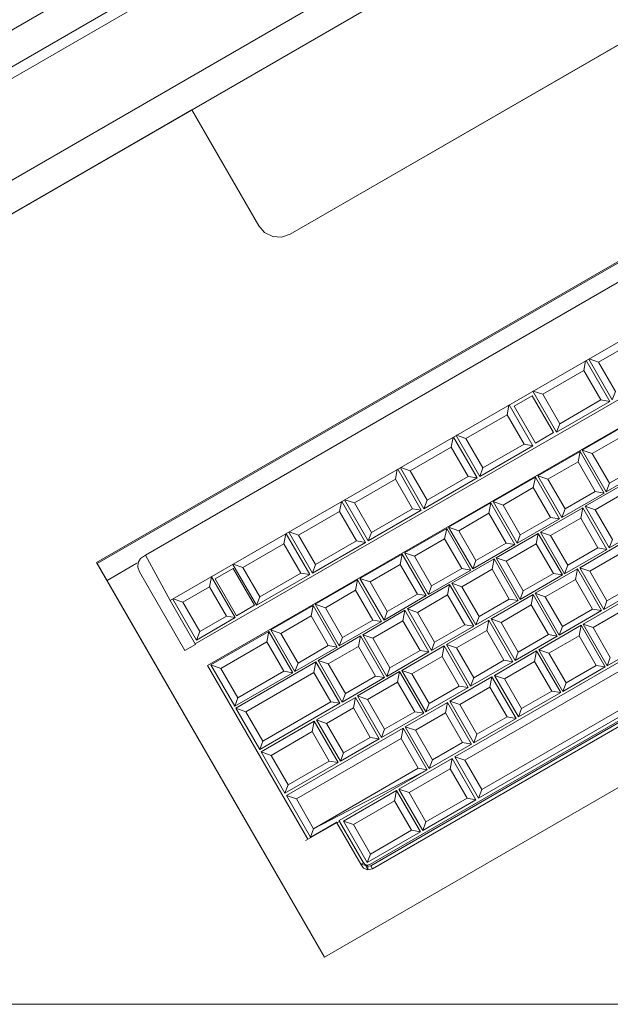
# Model space of a CAD drawing. Units: centimetres. Extents: x -1890 to 1344, y -2031 to 1585.
# Drawn here: x -183 to -164, y -1729 to -1696 of the extents above; entities that cross this region are included whole.
import ezdxf

# ---------------------------------------------------------------- set-up
doc = ezdxf.new("R2010")
doc.units = ezdxf.units.CM
doc.header["$LTSCALE"] = 10
for name, color, linetype, lineweight in [('_2024-0', 7, 'Continuous', 5), ('_2024-Divers', 7, 'Continuous', 5), ('Général', 7, 'Continuous', 5)]:
    doc.layers.add(name, color=color, linetype=linetype, lineweight=lineweight)

# ---------------------------------------------------------------- blocks, each defined once
blk = doc.blocks.new('Groupe-58')
at = {"color": 255, "linetype": 'Continuous', "lineweight": 9, "transparency": 33554687}
for points in [[(-3.862, 15.39), (-1.969, 15.798), (0, 15.935), (1.968, 15.798), (3.861, 15.39), (5.605, 14.729), (7.134, 13.838), (8.389, 12.753), (9.322, 11.515), (9.896, 10.171), (10.09, 8.774), (10.09, 6.31), (15.346, 6.31), (16.128, 6.297), (16.832, 6.26), (19.294, 6.101), (19.935, 6.034), (20.346, 5.949), (21.891, 5.627), (22.993, 5.256), (23.653, 4.838), (23.818, 4.729), (24.038, 4.26), (24.038, 0.729), (24.012, 0.456), (23.935, 0.193), (23.809, -0.05), (23.638, -0.266), (23.492, -0.362), (23.065, -0.45), (22.402, -0.519), (21.565, -0.564), (20.638, -0.579), (10.09, -0.579), (10.09, -4.952), (10.033, -5.239), (9.87, -5.482), (9.627, -5.645), (9.34, -5.702), (-9.342, -5.702), (-9.629, -5.645), (-9.872, -5.482), (-10.035, -5.239), (-10.092, -4.952), (-10.092, -0.579), (-20.639, -0.579), (-21.566, -0.564), (-22.402, -0.519), (-23.066, -0.45), (-23.492, -0.362), (-23.639, -0.266), (-23.809, -0.05), (-23.935, 0.193), (-24.013, 0.456), (-24.039, 0.729), (-24.039, 4.26), (-23.819, 4.729), (-23.654, 4.838), (-22.994, 5.256), (-21.891, 5.627), (-20.347, 5.949), (-19.935, 6.034), (-19.294, 6.101), (-16.833, 6.26), (-16.128, 6.297), (-15.347, 6.31), (-10.092, 6.31), (-10.092, 8.774), (-10.091, 8.774), (-9.897, 10.171), (-9.322, 11.515), (-8.39, 12.753), (-7.135, 13.838), (-5.606, 14.729)], [(-20.168, -11.824), (22.713, -11.824), (22.713, -26.707), (-20.168, -26.707)]]:
    blk.add_wipeout(points, dxfattribs=at).dxf.layer = 'Général'
at = {"layer": 'Général', "color": 7, "linetype": 'Continuous', "lineweight": 9, "transparency": 33554687, "flags": 128}
blk.add_lwpolyline([(9.34, -5.702), (-9.342, -5.702), (-9.629, -5.645), (-9.872, -5.482), (-10.035, -5.239), (-10.092, -4.952), (-10.092, -0.579), (-20.639, -0.579)], dxfattribs=at)
blk.add_lwpolyline([(-20.168, -11.824), (22.713, -11.824), (22.713, -26.707), (-20.168, -26.707)], close=True, dxfattribs=at)
blk = doc.blocks.new('Groupe-81')
at = {"layer": 'Général', "color": 7, "lineweight": 9}
for p, q in [((-14.752, -16.572), (-14.979, -16.834)), ((-14.441, -16.834), (-14.669, -16.572)), ((-13.077, -16.572), (-13.305, -16.834)), ((-12.756, -16.834), (-12.984, -16.572)), ((-11.391, -16.572), (-11.619, -16.834)), ((-11.081, -16.835), (-11.31, -16.572)), ((-9.716, -16.572), (-9.944, -16.834)), ((-9.414, -16.835), (-9.642, -16.572)), ((-8.049, -16.572), (-8.277, -16.834)), ((-7.738, -16.835), (-7.967, -16.572)), ((-6.374, -16.572), (-6.602, -16.834)), ((-6.053, -16.835), (-6.282, -16.572)), ((-4.689, -16.572), (-4.917, -16.835)), ((-4.379, -16.835), (-4.607, -16.572)), ((-3.014, -16.572), (-3.242, -16.834)), ((-2.704, -16.835), (-2.933, -16.572)), ((-1.339, -16.572), (-1.567, -16.835)), ((-1.029, -16.834), (-1.257, -16.571)), ((0.336, -16.571), (0.108, -16.835)), ((0.656, -16.834), (0.427, -16.571)), ((2.021, -16.572), (1.793, -16.835)), ((2.331, -16.834), (2.103, -16.572)), ((3.696, -16.572), (3.469, -16.834)), ((4.006, -16.835), (3.777, -16.572)), ((5.37, -16.572), (5.143, -16.835)), ((5.682, -16.834), (5.453, -16.572)), ((-14.752, -18.142), (-14.979, -17.955)), ((-14.442, -17.955), (-14.669, -18.142)), ((-13.076, -18.142), (-13.304, -17.955)), ((-12.757, -17.955), (-12.984, -18.142)), ((-11.391, -18.142), (-11.619, -17.955)), ((-11.081, -17.954), (-11.31, -18.143)), ((-9.717, -18.142), (-9.944, -17.955)), ((-9.414, -17.955), (-9.643, -18.142)), ((-8.049, -18.142), (-8.277, -17.955)), ((-7.739, -17.955), (-7.967, -18.143)), ((-6.374, -18.142), (-6.602, -17.955)), ((-6.053, -17.954), (-6.282, -18.142)), ((-4.689, -18.142), (-4.917, -17.955)), ((-4.379, -17.955), (-4.608, -18.142)), ((-3.014, -18.142), (-3.242, -17.955)), ((-2.704, -17.955), (-2.932, -18.142)), ((-1.339, -18.142), (-1.567, -17.955)), ((-1.029, -17.955), (-1.257, -18.142)), ((0.336, -18.142), (0.108, -17.954)), ((0.656, -17.954), (0.427, -18.142)), ((2.021, -18.142), (1.793, -17.955)), ((2.331, -17.955), (2.102, -18.142)), ((3.696, -18.142), (3.467, -17.955)), ((4.006, -17.955), (3.778, -18.142)), ((5.37, -18.142), (5.143, -17.954)), ((5.68, -17.955), (5.453, -18.142)), ((-13.909, -18.208), (-14.137, -18.47)), ((-13.599, -18.471), (-13.827, -18.208)), ((-12.234, -18.208), (-12.462, -18.47)), ((-11.914, -18.471), (-12.142, -18.208)), ((-10.549, -18.208), (-10.777, -18.47)), ((-10.238, -18.471), (-10.467, -18.208)), ((-8.874, -18.208), (-9.102, -18.47)), ((-8.572, -18.47), (-8.8, -18.208)), ((-7.207, -18.208), (-7.434, -18.47)), ((-6.896, -18.471), (-7.126, -18.208)), ((-5.532, -18.208), (-5.759, -18.47)), ((-5.211, -18.47), (-5.44, -18.208)), ((-3.847, -18.208), (-4.075, -18.47)), ((-3.537, -18.47), (-3.765, -18.208)), ((-2.171, -18.208), (-2.399, -18.47)), ((-1.862, -18.47), (-2.09, -18.208)), ((-0.497, -18.208), (-0.724, -18.47)), ((-0.186, -18.47), (-0.415, -18.208)), ((1.178, -18.208), (0.951, -18.47)), ((1.499, -18.47), (1.27, -18.209)), ((2.863, -18.208), (2.635, -18.47)), ((3.174, -18.47), (2.945, -18.208)), ((4.539, -18.208), (4.311, -18.47)), ((4.849, -18.469), (4.62, -18.207)), ((-13.909, -19.778), (-14.137, -19.591)), ((-13.599, -19.591), (-13.828, -19.779)), ((-12.234, -19.778), (-12.462, -19.591)), ((-11.914, -19.591), (-12.143, -19.779)), ((-10.549, -19.778), (-10.777, -19.591)), ((-10.239, -19.591), (-10.467, -19.778)), ((-8.874, -19.778), (-9.102, -19.591)), ((-8.571, -19.59), (-8.8, -19.778)), ((-7.207, -19.778), (-7.435, -19.591)), ((-6.897, -19.591), (-7.125, -19.779)), ((-5.532, -19.779), (-5.759, -19.591)), ((-5.211, -19.591), (-5.44, -19.778)), ((-3.846, -19.778), (-4.074, -19.591)), ((-3.537, -19.591), (-3.765, -19.778)), ((-2.171, -19.778), (-2.4, -19.591)), ((-1.861, -19.591), (-2.09, -19.778)), ((-0.497, -19.778), (-0.724, -19.591)), ((-0.186, -19.591), (-0.416, -19.778)), ((1.178, -19.779), (0.95, -19.592)), ((1.499, -19.591), (1.271, -19.778)), ((2.864, -19.778), (2.636, -19.591)), ((3.173, -19.591), (2.945, -19.778)), ((4.539, -19.778), (4.311, -19.591)), ((-15.059, -19.863), (-15.286, -20.126)), ((-14.748, -20.116), (-14.976, -19.854)), ((-13.383, -19.854), (-13.611, -20.117)), ((-13.072, -20.117), (-13.301, -19.855)), ((-11.708, -19.854), (-11.935, -20.116)), ((-11.387, -20.117), (-11.616, -19.855)), ((-10.022, -19.855), (-10.251, -20.116)), ((-9.712, -20.117), (-9.941, -19.855)), ((-8.348, -19.854), (-8.576, -20.117)), ((-8.045, -20.117), (-8.273, -19.854)), ((-6.68, -19.854), (-6.908, -20.116)), ((-6.37, -20.117), (-6.598, -19.855)), ((-5.005, -19.855), (-5.233, -20.117)), ((-4.685, -20.117), (-4.914, -19.855)), ((-3.321, -19.854), (-3.548, -20.116)), ((-3.01, -20.116), (-3.239, -19.855)), ((-1.645, -19.854), (-1.873, -20.117)), ((-1.335, -20.117), (-1.564, -19.854)), ((0.03, -19.854), (-0.198, -20.117)), ((0.34, -20.117), (0.111, -19.854)), ((1.705, -19.855), (1.477, -20.116)), ((2.025, -20.118), (1.796, -19.855)), ((3.39, -21.425), (3.39, -19.855)), ((3.478, -19.863), (3.478, -21.434)), ((-15.059, -21.422), (-15.287, -21.234)), ((-14.747, -21.237), (-14.976, -21.425)), ((-14.209, -21.509), (-14.437, -21.771)), ((-13.898, -21.769), (-14.127, -21.507)), ((-13.383, -21.424), (-13.611, -21.237)), ((-13.073, -21.237), (-13.302, -21.424)), ((-12.534, -21.507), (-12.762, -21.769)), ((-12.223, -21.769), (-12.452, -21.507)), ((-11.708, -21.425), (-11.936, -21.237)), ((-11.387, -21.238), (-11.616, -21.425)), ((-10.859, -21.507), (-11.087, -21.769)), ((-10.538, -21.769), (-10.767, -21.507)), ((-10.023, -21.425), (-10.25, -21.237)), ((-9.713, -21.237), (-9.941, -21.424)), ((-9.173, -21.506), (-9.401, -21.769)), ((-8.864, -21.769), (-9.092, -21.507)), ((-8.347, -21.424), (-8.575, -21.237)), ((-8.045, -21.237), (-8.274, -21.425)), ((-7.499, -21.507), (-7.726, -21.769)), ((-7.197, -21.769), (-7.424, -21.507)), ((-6.68, -21.425), (-6.908, -21.237)), ((-6.37, -21.237), (-6.599, -21.424)), ((-5.831, -21.507), (-6.059, -21.769)), ((-5.521, -21.769), (-5.75, -21.506)), ((-5.005, -21.425), (-5.232, -21.237)), ((-4.685, -21.237), (-4.914, -21.425)), ((-4.156, -21.507), (-4.384, -21.77)), ((-3.836, -21.769), (-4.064, -21.507)), ((-3.321, -21.425), (-3.548, -21.237)), ((-3.01, -21.237), (-3.239, -21.424)), ((-2.471, -21.507), (-2.699, -21.769)), ((-2.161, -21.769), (-2.39, -21.507)), ((-1.646, -21.425), (-1.873, -21.237)), ((-1.335, -21.237), (-1.564, -21.424)), ((-0.796, -21.507), (-1.024, -21.769)), ((-0.486, -21.769), (-0.715, -21.507)), ((0.03, -21.425), (-0.199, -21.237)), ((0.34, -21.237), (0.111, -21.425)), ((0.879, -21.507), (0.651, -21.77)), ((1.189, -21.769), (0.961, -21.507)), ((1.704, -21.424), (1.476, -21.237)), ((2.025, -21.237), (1.796, -21.425)), ((2.554, -21.506), (2.326, -21.768)), ((2.874, -21.772), (2.645, -21.509)), ((3.39, -21.425), (3.162, -21.237)), ((3.707, -21.246), (3.478, -21.434)), ((-14.209, -23.08), (-14.436, -22.892)), ((-13.898, -22.889), (-14.126, -23.077)), ((-12.534, -23.077), (-12.761, -22.889)), ((-12.223, -22.889), (-12.452, -23.076)), ((-10.858, -23.077), (-11.086, -22.89)), ((-10.538, -22.889), (-10.767, -23.076)), ((-9.173, -23.077), (-9.401, -22.89)), ((-8.863, -22.889), (-9.092, -23.077)), ((-7.499, -23.077), (-7.727, -22.89)), ((-7.196, -22.89), (-7.425, -23.076)), ((-5.831, -23.077), (-6.059, -22.89)), ((-5.521, -22.889), (-5.75, -23.076)), ((-4.157, -23.076), (-4.384, -22.889)), ((-3.836, -22.889), (-4.065, -23.076)), ((-2.471, -23.077), (-2.699, -22.89)), ((-2.161, -22.889), (-2.39, -23.077)), ((-0.796, -23.077), (-1.024, -22.889)), ((-0.486, -22.89), (-0.714, -23.076)), ((0.879, -23.077), (0.651, -22.889)), ((1.19, -22.889), (0.96, -23.077)), ((2.554, -23.076), (2.326, -22.889)), ((2.874, -22.892), (2.645, -23.079))]:
    blk.add_line(p, q, dxfattribs=at)
blk = doc.blocks.new('Groupe-83')
at = {"layer": 'Général', "color": 7, "linetype": 'Continuous', "lineweight": 9, "transparency": 33554687}
for p, q in [((-5.133, -14.22), (-5.818, -14.221)), ((-5.818, -15.611), (-5.818, -14.221)), ((-5.133, -15.61), (-5.818, -15.611))]:
    blk.add_line(p, q, dxfattribs=at)
at = {"layer": 'Général', "color": 7, "lineweight": 9}
blk.add_line((-5.133, -14.22), (-5.133, -15.61), dxfattribs=at)
blk = doc.blocks.new('Groupe-84')
at = {"layer": 'Général', "color": 7, "linetype": 'Continuous', "lineweight": 9, "transparency": 33554687}
for p, q in [((-16.403, -14.22), (-17.088, -14.221)), ((-17.088, -15.611), (-17.088, -14.221)), ((-16.403, -15.61), (-17.088, -15.611))]:
    blk.add_line(p, q, dxfattribs=at)
at = {"layer": 'Général', "color": 7, "lineweight": 9}
blk.add_line((-16.403, -14.22), (-16.403, -15.61), dxfattribs=at)
blk = doc.blocks.new('Groupe-85')
at = {"layer": 'Général', "color": 7, "lineweight": 9}
for p, q in [((-18.382, -14.35), (-18.599, -14.102)), ((-17.16, -14.102), (-17.377, -14.351)), ((-16.118, -14.348), (-16.333, -14.102)), ((-14.357, -14.102), (-14.57, -14.348)), ((-14.015, -14.348), (-14.229, -14.102)), ((-12.253, -14.101), (-12.467, -14.349)), ((-11.911, -14.348), (-12.126, -14.101)), ((-10.15, -14.101), (-10.364, -14.348)), ((-9.809, -14.348), (-10.022, -14.101)), ((-8.047, -14.101), (-8.261, -14.348)), ((-7.705, -14.348), (-7.92, -14.101)), ((-5.943, -14.101), (-6.157, -14.348)), ((-4.812, -14.348), (-5.028, -14.101)), ((-3.051, -14.101), (-3.265, -14.349)), ((-2.71, -14.348), (-2.923, -14.101)), ((-0.947, -14.101), (-1.162, -14.348)), ((-0.606, -14.348), (-0.821, -14.101)), ((1.156, -14.101), (0.942, -14.348)), ((1.497, -14.348), (1.282, -14.101)), ((3.26, -14.101), (3.045, -14.348)), ((3.601, -14.348), (3.386, -14.101)), ((5.363, -14.101), (5.149, -14.348)), ((-18.382, -15.459), (-18.61, -15.646)), ((-17.15, -15.646), (-17.378, -15.459)), ((-16.118, -15.457), (-16.347, -15.644)), ((-14.343, -15.645), (-14.57, -15.457)), ((-14.015, -15.456), (-14.244, -15.644)), ((-12.24, -15.644), (-12.467, -15.456)), ((-11.911, -15.457), (-12.14, -15.644)), ((-10.136, -15.644), (-10.363, -15.456)), ((-9.809, -15.457), (-10.037, -15.644)), ((-8.033, -15.644), (-8.26, -15.456)), ((-7.705, -15.457), (-7.933, -15.644)), ((-5.929, -15.644), (-6.157, -15.457)), ((-4.813, -15.457), (-5.041, -15.644)), ((-3.037, -15.644), (-3.265, -15.457)), ((-2.709, -15.456), (-2.938, -15.644)), ((-0.933, -15.644), (-1.162, -15.457)), ((-0.606, -15.457), (-0.835, -15.644)), ((1.17, -15.644), (0.942, -15.457)), ((1.497, -15.457), (1.268, -15.644)), ((3.274, -15.644), (3.046, -15.457)), ((3.601, -15.457), (3.372, -15.644)), ((5.376, -15.644), (5.149, -15.456))]:
    blk.add_line(p, q, dxfattribs=at)
blk = doc.blocks.new('Groupe-86')
at = {"layer": 'Général', "color": 7, "linetype": 'Continuous', "lineweight": 9, "transparency": 33554687}
for p, q in [((-20.639, 4.616), (20.638, 4.616)), ((-20.639, 3.579), (20.638, 3.579)), ((-19.189, 3.246), (19.188, 3.246)), ((-19.439, 0.374), (19.438, 0.374)), ((-20.639, -0.579), (20.638, -0.579)), ((-10.092, -0.579), (-10.092, -4.952)), ((-10.092, -4.952), (-10.035, -5.239)), ((-9.872, -5.482), (-10.035, -5.239)), ((-9.872, -5.482), (-9.629, -5.645)), ((-9.629, -5.645), (-9.342, -5.702)), ((-9.342, -5.702), (9.34, -5.702))]:
    blk.add_line(p, q, dxfattribs=at)
at = {"color": 255, "linetype": 'Continuous', "lineweight": 9, "transparency": 33554687}
blk.add_wipeout([(-20.171, -11.862), (22.713, -11.862), (22.713, -26.707), (-20.171, -26.707)], dxfattribs=at).dxf.layer = 'Général'
at = {"layer": 'Général', "color": 7, "lineweight": 9}
for p, q in [((-19.042, -12.5), (-20.168, -12.507)), ((-18.995, -12.505), (-19.081, -12.631)), ((-18.868, -12.426), (-18.995, -12.505)), ((-18.669, -12.41), (-18.868, -12.426)), ((-18.669, -12.41), (-18.712, -14.102)), ((21.213, -12.41), (-18.669, -12.41)), ((-19.081, -12.631), (-19.11, -12.789)), ((-19.11, -12.789), (-19.11, -15.751)), ((21.255, -14.101), (-18.712, -14.102)), ((-18.712, -14.102), (-18.712, -15.751)), ((-18.611, -14.102), (-18.61, -15.646)), ((-17.149, -14.102), (-17.15, -15.646)), ((-14.343, -14.102), (-14.343, -15.645)), ((-14.243, -14.102), (-14.244, -15.644)), ((-12.239, -14.101), (-12.24, -15.644)), ((-12.14, -14.101), (-12.14, -15.644)), ((-10.136, -14.101), (-10.136, -15.644)), ((-10.036, -14.101), (-10.037, -15.644)), ((-8.033, -14.101), (-8.033, -15.644)), ((-7.934, -14.101), (-7.933, -15.644)), ((-5.929, -14.101), (-5.929, -15.644)), ((-5.042, -14.101), (-5.041, -15.644)), ((-3.037, -14.101), (-3.037, -15.644)), ((-2.937, -14.101), (-2.938, -15.644)), ((-17.377, -14.351), (-18.382, -14.35)), ((-18.382, -15.459), (-18.382, -14.35)), ((-17.377, -14.351), (-17.378, -15.459)), ((-14.57, -14.348), (-16.118, -14.348)), ((-16.118, -15.457), (-16.118, -14.348)), ((-14.57, -15.457), (-14.57, -14.348)), ((-12.467, -14.349), (-14.015, -14.348)), ((-14.015, -14.348), (-14.015, -15.456)), ((-12.467, -15.456), (-12.467, -14.349)), ((-10.364, -14.348), (-11.911, -14.348)), ((-11.911, -14.348), (-11.911, -15.457)), ((-10.363, -15.456), (-10.364, -14.348)), ((-8.261, -14.348), (-9.809, -14.348)), ((-9.809, -15.457), (-9.809, -14.348)), ((-8.26, -15.456), (-8.261, -14.348)), ((-6.157, -14.348), (-7.705, -14.348)), ((-7.705, -14.348), (-7.705, -15.457)), ((-6.157, -15.457), (-6.157, -14.348)), ((-4.812, -14.348), (-4.813, -15.457)), ((-3.265, -14.349), (-4.812, -14.348)), ((-3.265, -14.349), (-3.265, -15.457)), ((-1.162, -14.348), (-2.71, -14.348)), ((-2.709, -15.456), (-2.71, -14.348)), ((-19.11, -15.751), (-19.11, -15.741)), ((-18.712, -15.751), (-19.11, -15.751)), ((21.255, -15.732), (-18.712, -15.732)), ((-17.15, -15.646), (-18.61, -15.646)), ((-17.378, -15.459), (-18.382, -15.459)), ((-14.343, -15.645), (-16.347, -15.644)), ((-14.57, -15.457), (-16.118, -15.457)), ((-12.24, -15.644), (-14.244, -15.644)), ((-12.467, -15.456), (-14.015, -15.456)), ((-10.136, -15.644), (-12.14, -15.644)), ((-10.363, -15.456), (-11.911, -15.457)), ((-8.033, -15.644), (-10.037, -15.644)), ((-8.26, -15.456), (-9.809, -15.457)), ((-5.929, -15.644), (-7.933, -15.644)), ((-7.705, -15.457), (-6.157, -15.457)), ((-3.037, -15.644), (-5.041, -15.644)), ((-4.813, -15.457), (-3.265, -15.457)), ((7.124, -16.544), (-18.72, -16.544)), ((-18.713, -16.544), (-18.714, -23.094)), ((-16.424, -16.583), (-18.612, -16.584)), ((-18.382, -16.846), (-18.612, -16.584)), ((-18.612, -16.584), (-18.611, -18.142)), ((-16.424, -16.583), (-16.652, -16.846)), ((-16.424, -18.142), (-16.424, -16.583)), ((-14.752, -16.572), (-16.345, -16.572)), ((-16.116, -16.835), (-16.345, -16.572)), ((-16.345, -16.572), (-16.345, -18.143)), ((-14.752, -18.142), (-14.752, -16.572)), ((-13.077, -16.572), (-14.669, -16.572)), ((-14.669, -16.572), (-14.669, -18.142)), ((-13.076, -18.142), (-13.077, -16.572)), ((-11.391, -16.572), (-12.984, -16.572)), ((-12.984, -16.572), (-12.984, -18.142)), ((-11.391, -18.142), (-11.391, -16.572)), ((-9.716, -16.572), (-11.31, -16.572)), ((-11.31, -16.572), (-11.31, -18.143)), ((-9.717, -18.142), (-9.716, -16.572)), ((-9.642, -16.572), (-9.643, -18.142)), ((-8.049, -16.572), (-9.642, -16.572)), ((-8.049, -18.142), (-8.049, -16.572)), ((-6.374, -16.572), (-7.967, -16.572)), ((-7.967, -16.572), (-7.967, -18.143)), ((-6.374, -18.142), (-6.374, -16.572)), ((-4.689, -16.572), (-6.282, -16.572)), ((-6.282, -16.572), (-6.282, -18.142)), ((-4.689, -18.142), (-4.689, -16.572)), ((-4.607, -16.572), (-4.608, -18.142)), ((-3.014, -16.572), (-4.607, -16.572)), ((-16.652, -16.846), (-18.382, -16.846)), ((-18.382, -17.955), (-18.382, -16.846)), ((-16.652, -17.955), (-16.652, -16.846)), ((-16.116, -16.835), (-16.117, -17.954)), ((-14.979, -16.834), (-16.116, -16.835)), ((-14.979, -17.955), (-14.979, -16.834)), ((-14.441, -16.834), (-14.442, -17.955)), ((-13.305, -16.834), (-14.441, -16.834)), ((-13.304, -17.955), (-13.305, -16.834)), ((-12.756, -16.834), (-12.757, -17.955)), ((-11.619, -16.834), (-12.756, -16.834)), ((-11.619, -16.834), (-11.619, -17.955)), ((-9.944, -16.834), (-11.081, -16.835)), ((-11.081, -16.835), (-11.081, -17.954)), ((-9.944, -16.834), (-9.944, -17.955)), ((-8.277, -16.834), (-9.414, -16.835)), ((-9.414, -16.835), (-9.414, -17.955)), ((-8.277, -17.955), (-8.277, -16.834)), ((-7.738, -16.835), (-7.739, -17.955)), ((-6.602, -16.834), (-7.738, -16.835)), ((-6.602, -17.955), (-6.602, -16.834)), ((-4.917, -16.835), (-6.053, -16.835)), ((-6.053, -16.835), (-6.053, -17.954)), ((-4.917, -16.835), (-4.917, -17.955)), ((-3.242, -16.834), (-4.379, -16.835)), ((-4.379, -16.835), (-4.379, -17.955)), ((-18.382, -17.955), (-18.611, -18.142)), ((-16.652, -17.955), (-18.382, -17.955)), ((-16.424, -18.142), (-16.652, -17.955)), ((-16.117, -17.954), (-16.345, -18.143)), ((-14.979, -17.955), (-16.117, -17.954)), ((-13.304, -17.955), (-14.442, -17.955)), ((-11.619, -17.955), (-12.757, -17.955)), ((-9.944, -17.955), (-11.081, -17.954)), ((-8.277, -17.955), (-9.414, -17.955)), ((-7.739, -17.955), (-6.602, -17.955)), ((-4.917, -17.955), (-6.053, -17.954)), ((-3.242, -17.955), (-4.379, -17.955)), ((-18.611, -18.217), (-18.612, -19.776)), ((-16.424, -18.142), (-18.611, -18.142)), ((-15.592, -18.217), (-18.611, -18.217)), ((-18.383, -18.479), (-18.611, -18.217)), ((-14.752, -18.142), (-16.345, -18.143)), ((-15.592, -18.217), (-15.819, -18.479)), ((-15.592, -19.775), (-15.592, -18.217)), ((-13.909, -18.208), (-15.502, -18.208)), ((-15.274, -18.471), (-15.502, -18.208)), ((-15.502, -18.208), (-15.502, -19.778)), ((-13.076, -18.142), (-14.669, -18.142)), ((-13.909, -19.778), (-13.909, -18.208)), ((-13.827, -18.208), (-13.828, -19.779)), ((-12.234, -18.208), (-13.827, -18.208)), ((-11.391, -18.142), (-12.984, -18.142)), ((-12.234, -19.778), (-12.234, -18.208)), ((-12.142, -18.208), (-12.143, -19.779)), ((-10.549, -18.208), (-12.142, -18.208)), ((-9.717, -18.142), (-11.31, -18.143)), ((-10.549, -19.778), (-10.549, -18.208)), ((-8.874, -18.208), (-10.467, -18.208)), ((-10.467, -18.208), (-10.467, -19.778)), ((-8.049, -18.142), (-9.643, -18.142)), ((-8.874, -19.778), (-8.874, -18.208)), ((-7.207, -18.208), (-8.8, -18.208)), ((-8.8, -18.208), (-8.8, -19.778)), ((-6.374, -18.142), (-7.967, -18.143)), ((-7.207, -19.778), (-7.207, -18.208)), ((-5.532, -18.208), (-7.126, -18.208)), ((-7.126, -18.208), (-7.125, -19.779)), ((-4.689, -18.142), (-6.282, -18.142)), ((-5.532, -19.779), (-5.532, -18.208)), ((-3.847, -18.208), (-5.44, -18.208)), ((-5.44, -18.208), (-5.44, -19.778)), ((-3.014, -18.142), (-4.608, -18.142)), ((-15.819, -18.479), (-18.383, -18.479)), ((-18.382, -19.588), (-18.383, -18.479)), ((-15.819, -18.479), (-15.82, -19.588)), ((-14.137, -18.47), (-15.274, -18.471)), ((-15.273, -19.591), (-15.274, -18.471)), ((-14.137, -18.47), (-14.137, -19.591)), ((-12.462, -18.47), (-13.599, -18.471)), ((-13.599, -18.471), (-13.599, -19.591)), ((-12.462, -18.47), (-12.462, -19.591)), ((-10.777, -18.47), (-11.914, -18.471)), ((-11.914, -19.591), (-11.914, -18.471)), ((-10.777, -19.591), (-10.777, -18.47)), ((-10.238, -18.471), (-10.239, -19.591)), ((-9.102, -18.47), (-10.238, -18.471)), ((-9.102, -19.591), (-9.102, -18.47)), ((-8.572, -18.47), (-7.434, -18.47)), ((-8.571, -19.59), (-8.572, -18.47)), ((-7.434, -18.47), (-7.435, -19.591)), ((-6.896, -18.471), (-6.897, -19.591)), ((-5.759, -18.47), (-6.896, -18.471)), ((-5.759, -19.591), (-5.759, -18.47)), ((-4.075, -18.47), (-5.211, -18.47)), ((-5.211, -18.47), (-5.211, -19.591)), ((-18.382, -19.588), (-18.612, -19.776)), ((-15.82, -19.588), (-18.382, -19.588)), ((-15.592, -19.775), (-15.82, -19.588)), ((-15.273, -19.591), (-15.502, -19.778)), ((-14.137, -19.591), (-15.273, -19.591)), ((-12.462, -19.591), (-13.599, -19.591)), ((-10.777, -19.591), (-11.914, -19.591)), ((-9.102, -19.591), (-10.239, -19.591)), ((-7.435, -19.591), (-8.571, -19.59)), ((-5.759, -19.591), (-6.897, -19.591)), ((-15.592, -19.775), (-18.612, -19.776)), ((-18.611, -19.863), (-18.612, -21.422)), ((-16.607, -19.863), (-18.611, -19.863)), ((-18.383, -20.126), (-18.611, -19.863)), ((-16.607, -19.863), (-16.834, -20.126)), ((-16.607, -21.421), (-16.607, -19.863)), ((-15.059, -19.863), (-16.52, -19.862)), ((-16.292, -20.126), (-16.52, -19.862)), ((-16.52, -19.862), (-16.52, -21.422)), ((-13.909, -19.778), (-15.502, -19.778)), ((-15.059, -21.422), (-15.059, -19.863)), ((-13.383, -19.854), (-14.976, -19.854)), ((-14.976, -19.854), (-14.976, -21.425)), ((-12.234, -19.778), (-13.828, -19.779)), ((-13.383, -21.424), (-13.383, -19.854)), ((-13.301, -19.855), (-13.302, -21.424)), ((-11.708, -19.854), (-13.301, -19.855)), ((-10.549, -19.778), (-12.143, -19.779)), ((-11.708, -21.425), (-11.708, -19.854)), ((-10.022, -19.855), (-11.616, -19.855)), ((-11.616, -19.855), (-11.616, -21.425)), ((-8.874, -19.778), (-10.467, -19.778)), ((-10.023, -21.425), (-10.022, -19.855)), ((-8.348, -19.854), (-9.941, -19.855)), ((-9.941, -19.855), (-9.941, -21.424)), ((-7.207, -19.778), (-8.8, -19.778)), ((-8.347, -21.424), (-8.348, -19.854)), ((-8.273, -19.854), (-8.274, -21.425)), ((-6.68, -19.854), (-8.273, -19.854)), ((-5.532, -19.779), (-7.125, -19.779)), ((-6.68, -21.425), (-6.68, -19.854)), ((-6.598, -19.855), (-6.599, -21.424)), ((-5.005, -19.855), (-6.598, -19.855)), ((-3.846, -19.778), (-5.44, -19.778)), ((-16.834, -20.126), (-18.383, -20.126)), ((-18.383, -21.235), (-18.383, -20.126)), ((-16.834, -20.126), (-16.835, -21.234)), ((-15.286, -20.126), (-16.292, -20.126)), ((-16.292, -21.235), (-16.292, -20.126)), ((-15.286, -20.126), (-15.287, -21.234)), ((-13.611, -20.117), (-14.748, -20.116)), ((-14.747, -21.237), (-14.748, -20.116)), ((-13.611, -21.237), (-13.611, -20.117)), ((-13.072, -20.117), (-13.073, -21.237)), ((-11.935, -20.116), (-13.072, -20.117)), ((-11.935, -20.116), (-11.936, -21.237)), ((-10.251, -20.116), (-11.387, -20.117)), ((-11.387, -21.238), (-11.387, -20.117)), ((-10.25, -21.237), (-10.251, -20.116)), ((-9.712, -20.117), (-9.713, -21.237)), ((-8.576, -20.117), (-9.712, -20.117)), ((-8.575, -21.237), (-8.576, -20.117)), ((-6.908, -20.116), (-8.045, -20.117)), ((-8.045, -20.117), (-8.045, -21.237)), ((-6.908, -20.116), (-6.908, -21.237)), ((-6.37, -20.117), (-5.233, -20.117)), ((-6.37, -21.237), (-6.37, -20.117)), ((-18.383, -21.235), (-18.612, -21.422)), ((-16.607, -21.421), (-18.612, -21.422)), ((-18.609, -21.51), (-18.61, -23.079)), ((-14.209, -21.509), (-18.609, -21.51)), ((-18.38, -21.772), (-18.609, -21.51)), ((-16.835, -21.234), (-18.383, -21.235)), ((-16.607, -21.421), (-16.835, -21.234)), ((-16.292, -21.235), (-16.52, -21.422)), ((-15.059, -21.422), (-16.52, -21.422)), ((-15.287, -21.234), (-16.292, -21.235)), ((-13.383, -21.424), (-14.976, -21.425)), ((-13.611, -21.237), (-14.747, -21.237)), ((-14.209, -23.08), (-14.209, -21.509)), ((-12.534, -21.507), (-14.127, -21.507)), ((-14.127, -21.507), (-14.126, -23.077)), ((-11.708, -21.425), (-13.302, -21.424)), ((-11.936, -21.237), (-13.073, -21.237)), ((-12.534, -23.077), (-12.534, -21.507)), ((-10.859, -21.507), (-12.452, -21.507)), ((-12.452, -21.507), (-12.452, -23.076)), ((-10.023, -21.425), (-11.616, -21.425)), ((-10.25, -21.237), (-11.387, -21.238)), ((-10.858, -23.077), (-10.859, -21.507)), ((-9.173, -21.506), (-10.767, -21.507)), ((-10.767, -21.507), (-10.767, -23.076)), ((-8.347, -21.424), (-9.941, -21.424)), ((-8.575, -21.237), (-9.713, -21.237)), ((-9.173, -23.077), (-9.173, -21.506)), ((-7.499, -21.507), (-9.092, -21.507)), ((-9.092, -21.507), (-9.092, -23.077)), ((-6.68, -21.425), (-8.274, -21.425)), ((-6.908, -21.237), (-8.045, -21.237)), ((-7.499, -23.077), (-7.499, -21.507)), ((-7.424, -21.507), (-7.425, -23.076)), ((-5.831, -21.507), (-7.424, -21.507)), ((-5.005, -21.425), (-6.599, -21.424)), ((-5.232, -21.237), (-6.37, -21.237)), ((-14.437, -21.771), (-18.38, -21.772)), ((-18.38, -21.772), (-18.38, -22.892)), ((-14.436, -22.892), (-14.437, -21.771)), ((-13.898, -21.769), (-12.762, -21.769)), ((-13.898, -21.769), (-13.898, -22.889)), ((-12.761, -22.889), (-12.762, -21.769)), ((-11.087, -21.769), (-12.223, -21.769)), ((-12.223, -22.889), (-12.223, -21.769)), ((-11.086, -22.89), (-11.087, -21.769)), ((-9.401, -21.769), (-10.538, -21.769)), ((-10.538, -21.769), (-10.538, -22.889)), ((-9.401, -21.769), (-9.401, -22.89)), ((-7.726, -21.769), (-8.864, -21.769)), ((-8.863, -22.889), (-8.864, -21.769)), ((-7.726, -21.769), (-7.727, -22.89)), ((-6.059, -21.769), (-7.197, -21.769)), ((-7.196, -22.89), (-7.197, -21.769)), ((-17.616, -23.095), (-18.809, -23.094)), ((-18.38, -22.892), (-18.61, -23.079)), ((-17.628, -23.079), (-18.61, -23.079)), ((-14.436, -22.892), (-18.38, -22.892)), ((-14.209, -23.08), (-18.38, -22.892)), ((-17.628, -23.095), (-17.628, -23.078)), ((-17.628, -23.079), (-17.628, -23.095)), ((-17.627, -23.11), (-17.628, -23.095)), ((-17.529, -23.11), (-17.627, -23.11)), ((-17.626, -24.667), (-17.627, -23.11)), ((-17.528, -23.078), (-17.529, -23.11)), ((-17.528, -24.675), (-17.529, -23.11)), ((-17.528, -23.079), (-17.528, -23.698)), ((-14.209, -23.08), (-17.528, -23.079)), ((-12.534, -23.077), (-14.126, -23.077)), ((-12.761, -22.889), (-13.898, -22.889)), ((-10.858, -23.077), (-12.452, -23.076)), ((-11.086, -22.89), (-12.223, -22.889)), ((-9.173, -23.077), (-10.767, -23.076)), ((-9.401, -22.89), (-10.538, -22.889)), ((-7.499, -23.077), (-9.092, -23.077)), ((-7.727, -22.89), (-8.863, -22.889)), ((-5.831, -23.077), (-7.425, -23.076)), ((-15.41, -23.166), (-17.414, -23.165)), ((-17.186, -23.428), (-17.414, -23.165)), ((-17.414, -23.165), (-17.414, -24.724)), ((-15.637, -23.428), (-17.186, -23.428)), ((-17.185, -24.537), (-17.186, -23.428)), ((-15.41, -23.166), (-15.637, -23.428)), ((-15.637, -24.537), (-15.637, -23.428)), ((-15.41, -24.723), (-15.41, -23.166)), ((-13.318, -23.165), (-15.323, -23.166)), ((-15.093, -23.428), (-15.323, -23.166)), ((-15.323, -23.166), (-15.323, -24.723)), ((-15.093, -23.428), (-15.094, -24.536)), ((-13.546, -23.428), (-15.093, -23.428)), ((-13.318, -23.165), (-13.546, -23.428)), ((-13.546, -24.536), (-13.546, -23.428)), ((-13.318, -24.724), (-13.318, -23.165)), ((-12.987, -23.425), (-13.216, -23.162)), ((1.798, -23.162), (-13.216, -23.162)), ((-13.216, -23.162), (-13.216, -24.721)), ((1.57, -23.424), (-12.987, -23.425)), ((-12.987, -24.534), (-12.987, -23.425)), ((-17.528, -24.675), (-17.626, -24.667)), ((-17.507, -24.781), (-17.626, -24.667)), ((-17.614, -24.822), (-17.626, -24.667)), ((-17.528, -24.631), (-17.507, -24.732)), ((-17.507, -24.781), (-17.528, -24.675)), ((-17.507, -24.732), (-17.465, -24.789)), ((-17.185, -24.537), (-17.414, -24.724)), ((-15.41, -24.723), (-17.414, -24.724)), ((-15.637, -24.537), (-17.185, -24.537)), ((-15.41, -24.723), (-15.637, -24.537)), ((-15.094, -24.536), (-15.323, -24.723)), ((-13.318, -24.724), (-15.323, -24.723)), ((-13.546, -24.536), (-15.094, -24.536)), ((-13.318, -24.724), (-13.546, -24.536)), ((-12.987, -24.534), (-13.216, -24.721)), ((1.797, -24.721), (-13.216, -24.721)), ((1.569, -24.534), (-12.987, -24.534)), ((-17.521, -24.936), (-17.614, -24.822)), ((-17.507, -24.781), (-17.521, -24.936)), ((-17.464, -24.838), (-17.521, -24.936)), ((-17.372, -24.984), (-17.521, -24.936)), ((-17.464, -24.838), (-17.507, -24.781)), ((-17.465, -24.789), (-17.372, -24.822)), ((-17.464, -24.838), (-17.465, -24.789)), ((-17.372, -24.87), (-17.464, -24.838)), ((-17.372, -24.822), (5.938, -24.822)), ((-17.372, -24.87), (-17.372, -24.984)), ((5.938, -24.87), (-17.372, -24.87)), ((5.939, -24.985), (-17.372, -24.984))]:
    blk.add_line(p, q, dxfattribs=at)
at = {"layer": 'Général', "color": 7, "linetype": 'Continuous', "lineweight": 9, "transparency": 33554687}
blk.add_line((-16.347, -15.644), (-16.347, -14.102), dxfattribs=at)
at = {"layer": 'Général', "color": 7, "linetype": 'Continuous', "lineweight": 9, "transparency": 33554687, "flags": 128}
blk.add_lwpolyline([(-20.171, -11.862), (22.713, -11.862), (22.713, -26.707), (-20.171, -26.707)], close=True, dxfattribs=at)
at = {"layer": 'Général', "color": 7, "transparency": 33554687}
for name in ['Groupe-85', 'Groupe-84', 'Groupe-83', 'Groupe-81']:
    blk.add_blockref(name, (0, 0), dxfattribs=at)
blk = doc.blocks.new('Groupe-87')
at = {"layer": 'Général', "color": 7, "transparency": 33554687}
blk.add_blockref('Groupe-58', (0, 0), dxfattribs=at)
blk.add_blockref('Groupe-86', (0, 0), dxfattribs=at)
blk = doc.blocks.new('Monitor TFT and Keyboard (2D)')
at = {"layer": 'Général', "color": 7, "transparency": 33554687}
blk.add_blockref('Groupe-87', (0, 0), dxfattribs=at)
at = {"layer": 'Général', "color": 0, "flags": 1}
for tag in ['aspectratio', 'diagonal', 'tilt', 'width', 'third_party_creator', 'Weight', 'Wattage', 'type', 'height_from_floor', 'Lens_Offset', 'height', 'InsPt_To_Back', 'Brand', 'Model', 'Brightness', 'Lens_To_Top', 'Lens_To_Bottom', 'InsPt_To_Front', 'ID', 'Note']:
    blk.add_attdef(tag, (-24.039, -26.707), '', height=0.018, dxfattribs=at)

msp = doc.modelspace()

# ---------------------------------------------------------------- wipeouts: each hides what was drawn before it
at = {"color": 255, "linetype": 'Continuous', "lineweight": 5, "transparency": 33554687}
msp.add_wipeout([(-208.883, -1663.363), (51.37, -1663.363), (51.37, -1728.599), (-208.883, -1728.599)], dxfattribs=at).dxf.layer = '_2024-0'

# ---------------------------------------------------------------- next in the draw order: linework, layer by layer
at = {"layer": '_2024-0', "color": 7, "linetype": 'Continuous', "lineweight": 5, "transparency": 33554687, "flags": 128}
msp.add_lwpolyline([(-208.883, -1663.363), (51.37, -1663.363), (51.37, -1728.599), (-208.883, -1728.599)], close=True, dxfattribs=at)

# ---------------------------------------------------------------- next in the draw order: block references
at = {"layer": '_2024-Divers', "color": 7, "transparency": 33554687, "rotation": 29.99999999999997}
msp.add_blockref('Monitor TFT and Keyboard (2D)', (-169, -1693.85), dxfattribs=at)

doc.saveas('drawing.dxf')
